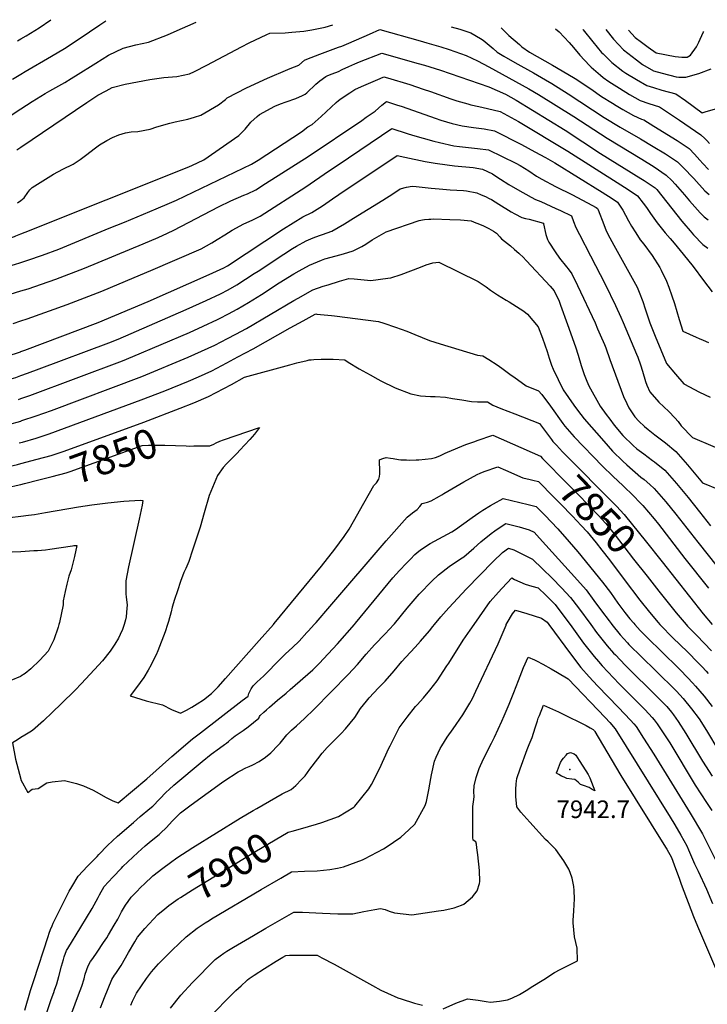
# Model space of a CAD drawing. Units: inches. Extents: x 2556462 to 2561880, y 1540296 to 1545652.
# Drawn here: x 2559999 to 2560673, y 1544627 to 1545593 of the extents above; entities that cross this region are included whole.
import ezdxf
from ezdxf.enums import TextEntityAlignment as Align

# ---------------------------------------------------------------- set-up
doc = ezdxf.new("R2010")
doc.units = ezdxf.units.IN
doc.header["$MEASUREMENT"] = 0
doc.layers.add('tile_2465_36_contour_10ft', color=57, linetype='Continuous')
doc.layers.add('tile_2465_36_spot_elev', color=142, linetype='Continuous')
doc.styles.add('Arial', font='arial.ttf')

msp = doc.modelspace()

# ---------------------------------------------------------------- linework, layer by layer
at = {"layer": 'tile_2465_36_contour_10ft'}
msp.add_line((2560000, 1545158.11, 7840), (2560016.11, 1545162.13, 7840), dxfattribs=at)
for points, elevation in [([(2560000, 1545574.56), (2560005.32, 1545577.68), (2560017.98, 1545585.46), (2560029.38, 1545593.38)], 7700), ([(2560000, 1545539.9), (2560004.23, 1545542.48), (2560030.14, 1545557.56), (2560042.94, 1545565.21), (2560057.37, 1545574.67), (2560077.4, 1545588.48), (2560083.28, 1545592.42)], 7710), ([(2560000, 1545505.8), (2560011.19, 1545512.98), (2560024.08, 1545521), (2560028.54, 1545523.57), (2560037.43, 1545528.49), (2560043.17, 1545531.68), (2560049.51, 1545535.63), (2560056.42, 1545539.97), (2560071.01, 1545549.22), (2560073.67, 1545550.86), (2560086.08, 1545558.49), (2560100.5, 1545565.42), (2560112.98, 1545568.87), (2560125.12, 1545571.44), (2560143.84, 1545578.59), (2560150.38, 1545581.32), (2560172.03, 1545590.83)], 7720), ([(2560000, 1545468.23), (2560064.71, 1545512.25), (2560075.66, 1545519.35), (2560083.61, 1545523.66), (2560089.74, 1545526.91), (2560102.24, 1545529.98), (2560126.42, 1545534.58), (2560140.42, 1545536.82), (2560152.98, 1545537.8), (2560165.52, 1545540.2), (2560170.25, 1545542.58), (2560182.4, 1545548.78), (2560216.28, 1545566.75), (2560224.01, 1545570.65), (2560241.34, 1545578.93), (2560244.13, 1545580.22), (2560259.35, 1545580.65), (2560265.62, 1545581.05), (2560277.6, 1545582.1), (2560285.24, 1545583.33), (2560298.46, 1545585.96), (2560306.08, 1545588.43)], 7730), ([(2560421.99, 1545586.36), (2560430.65, 1545583.93), (2560441.26, 1545580.56), (2560450.65, 1545574.97), (2560453.33, 1545573.17), (2560463.3, 1545565.22), (2560467.2, 1545561.58), (2560473.77, 1545557.46), (2560484.33, 1545551.42), (2560502.63, 1545541.27), (2560514.57, 1545534.44), (2560520.82, 1545530.73), (2560536.61, 1545520.78), (2560572.16, 1545497.57), (2560587.87, 1545487.91), (2560607.63, 1545476.59), (2560620.19, 1545468.96), (2560632.12, 1545461.69), (2560643.96, 1545453.77), (2560649.37, 1545448.28), (2560659.8, 1545437.48), (2560670.82, 1545425.61), (2560674.98, 1545422)], 7730), ([(2560471.09, 1545585.48), (2560478.66, 1545577.81), (2560488.88, 1545568.92), (2560491.23, 1545566.88), (2560498.84, 1545561.55), (2560521.52, 1545548.93), (2560536.46, 1545540.09), (2560543.5, 1545535.67), (2560558.84, 1545525.51), (2560569.57, 1545518.14), (2560580.04, 1545511.47), (2560583.89, 1545509.16), (2560590.31, 1545505.33), (2560600.67, 1545499.41), (2560608.59, 1545495.95), (2560610.76, 1545495.21), (2560620.82, 1545489.01), (2560643.51, 1545474.82), (2560655.33, 1545466.89), (2560660.68, 1545461.32), (2560665.95, 1545455.65), (2560668.86, 1545452.22), (2560674.45, 1545446.47)], 7720), ([(2560000, 1545416.07), (2560001.7, 1545417.31), (2560003.22, 1545418.69), (2560006.8, 1545423.79), (2560008.99, 1545426.42), (2560011.04, 1545428.78), (2560032, 1545441.9), (2560041.25, 1545446.84), (2560051.48, 1545451.62), (2560058.13, 1545456.32), (2560063.46, 1545460.12), (2560073.31, 1545467.62), (2560077.08, 1545470.54), (2560084.41, 1545474.78), (2560089.97, 1545477.77), (2560096.05, 1545480.52), (2560102.53, 1545482.25), (2560108.29, 1545483.3), (2560114.66, 1545483.76), (2560126.92, 1545485.86), (2560133.52, 1545488.14), (2560146.09, 1545491.91), (2560151.44, 1545493.02), (2560163.82, 1545495.68), (2560170.38, 1545497.81), (2560176.55, 1545499.82), (2560194.02, 1545509.9), (2560200.67, 1545515.11), (2560202.49, 1545516.71), (2560221.34, 1545526.48), (2560241.89, 1545535.93), (2560261.91, 1545544.54), (2560264.21, 1545545.5), (2560272.52, 1545548.69), (2560278.14, 1545553.66), (2560280.38, 1545554.55), (2560293.3, 1545559.61), (2560301.15, 1545562.66), (2560311.54, 1545566.33), (2560314.75, 1545567.56), (2560321.71, 1545570.47), (2560342.05, 1545579.33), (2560352.23, 1545583.72), (2560391.63, 1545572.59), (2560398.16, 1545570.75), (2560411.77, 1545566.72), (2560420.06, 1545564.11), (2560436.84, 1545558.33), (2560447.86, 1545552.97), (2560459.05, 1545547.04), (2560498.08, 1545525.61), (2560507.64, 1545519.95), (2560542.16, 1545498.41), (2560574.81, 1545477.07), (2560608.85, 1545456.43), (2560621, 1545448.88), (2560632.81, 1545440.93), (2560638.34, 1545435.57), (2560641.77, 1545432.07), (2560650.84, 1545421.44), (2560655.78, 1545415.55), (2560666.16, 1545403.98), (2560670.24, 1545400.04), (2560674.01, 1545396.86)], 7740), ([(2560524.35, 1545584.53), (2560527.8, 1545581.38), (2560537.71, 1545570.92), (2560541.95, 1545566.13), (2560548.21, 1545558.55), (2560557.53, 1545548.32), (2560559.19, 1545546.73), (2560568.33, 1545538.87), (2560571.08, 1545536.78), (2560576.7, 1545532.88), (2560587.14, 1545526.11), (2560596.98, 1545520.05), (2560607.35, 1545514.14), (2560615.81, 1545511.11), (2560626.3, 1545507.74), (2560636.1, 1545501.34), (2560645.76, 1545494.82), (2560666.97, 1545480.29), (2560670.69, 1545476.82), (2560672.57, 1545475.02), (2560675.17, 1545472.06)], 7710), ([(2560550.99, 1545584.05), (2560551.47, 1545583.51), (2560561.03, 1545571.62), (2560569.45, 1545561.35), (2560570.96, 1545559.75), (2560579.69, 1545551.28), (2560590.31, 1545543.04), (2560593.41, 1545540.95), (2560603.58, 1545534.61), (2560613.96, 1545528.72), (2560620.48, 1545526.71), (2560628.65, 1545524.3), (2560642.26, 1545520.6), (2560651.76, 1545513.96), (2560668.27, 1545502), (2560671.16, 1545502.86), (2560681.24, 1545506.06)], 7700), ([(2560573.64, 1545583.65), (2560581.22, 1545574.22), (2560591.02, 1545563.67), (2560603.61, 1545553.93), (2560609.65, 1545549.33), (2560620.52, 1545543.2), (2560628.92, 1545540.81), (2560642.72, 1545537.24), (2560645.28, 1545536.98), (2560652.16, 1545537.04), (2560664.84, 1545540.58), (2560676.84, 1545545.02)], 7690), ([(2560595.85, 1545583.25), (2560602.31, 1545576.02), (2560608.69, 1545571.24), (2560615.1, 1545566.5), (2560622.98, 1545560.9), (2560641.63, 1545557.3), (2560648.13, 1545556.48), (2560653.28, 1545556.68), (2560656.71, 1545558.44), (2560662.41, 1545566.67), (2560664.96, 1545571.21), (2560669.24, 1545580.91), (2560669.63, 1545581.93)], 7680), ([(2559996.64, 1545572.59), (2560000, 1545574.56)], 7700), ([(2560000, 1545383.13), (2560004.21, 1545384.8), (2560163.09, 1545448.24), (2560167.73, 1545450.41), (2560179.4, 1545456.01), (2560213.93, 1545479.76), (2560219.87, 1545486.03), (2560225.47, 1545492.83), (2560231.77, 1545498.56), (2560234.17, 1545500.45), (2560249.17, 1545508.42), (2560254.53, 1545510.76), (2560260.27, 1545512.93), (2560269.68, 1545516.21), (2560276.3, 1545518.99), (2560278.93, 1545520.17), (2560280.59, 1545521.74), (2560289.46, 1545530.05), (2560293.17, 1545533.25), (2560299.16, 1545537.72), (2560301.09, 1545538.49), (2560305.28, 1545540.12), (2560311.48, 1545542.54), (2560315.23, 1545544.46), (2560321.65, 1545547.48), (2560327.64, 1545550.2), (2560332.16, 1545551.97), (2560354.12, 1545560.44), (2560389.76, 1545550.44), (2560395.97, 1545548.66), (2560411.57, 1545543.87), (2560459.01, 1545527.54), (2560475.26, 1545520.2), (2560485.75, 1545514.3), (2560533.88, 1545484.96), (2560568.47, 1545462.21), (2560608.14, 1545437.61), (2560611.12, 1545435.66), (2560621.96, 1545428.42), (2560623.74, 1545426.66), (2560648.26, 1545395.62), (2560650.11, 1545393.27), (2560656.37, 1545386.1), (2560659.71, 1545382.39), (2560668.82, 1545372.94), (2560673.57, 1545369.14)], 7750), ([(2559992.04, 1545535.04), (2560000, 1545539.9)], 7710), ([(2560000, 1545355.26), (2560006.92, 1545357.39), (2560021.2, 1545362.32), (2560037.37, 1545368.35), (2560086.79, 1545388.72), (2560101.56, 1545394.85), (2560132.89, 1545407.91), (2560145.75, 1545413.28), (2560152.59, 1545416.48), (2560218.03, 1545447.65), (2560226.33, 1545451.73), (2560232.78, 1545455.64), (2560275.41, 1545483.27), (2560281.42, 1545488.29), (2560285.59, 1545490.57), (2560294.44, 1545498.36), (2560309.28, 1545512.04), (2560311.66, 1545514.11), (2560314.28, 1545515.92), (2560322.52, 1545521.53), (2560327.61, 1545524.95), (2560334.17, 1545527.78), (2560352.26, 1545535.56), (2560356.05, 1545537.17), (2560359.45, 1545536.2), (2560381.55, 1545529.76), (2560394.53, 1545525.28), (2560401.61, 1545522.81), (2560421.53, 1545515.79), (2560427.7, 1545513.81), (2560438.44, 1545510.79), (2560441.42, 1545510), (2560449.27, 1545508.2), (2560457.78, 1545506.33), (2560470.21, 1545503.29), (2560487.88, 1545493.45), (2560536.45, 1545464.36), (2560588.38, 1545431.28), (2560595.41, 1545426.71), (2560604.59, 1545420.62), (2560610.26, 1545413.51), (2560613.54, 1545408.98), (2560617.62, 1545403.2), (2560619.11, 1545400.95), (2560623.94, 1545394.12), (2560627.81, 1545389.14), (2560631.96, 1545384.19), (2560636.71, 1545378.64), (2560640.71, 1545374.08), (2560649.63, 1545363.29), (2560659.34, 1545351.37), (2560669.45, 1545337.6), (2560678.07, 1545326.38)], 7760), ([(2560000, 1545327.24), (2560007.19, 1545329.48), (2560020.19, 1545333.76), (2560034.37, 1545338.85), (2560062.47, 1545349.51), (2560119.98, 1545373.39), (2560134.71, 1545379.8), (2560143.97, 1545383.84), (2560150.14, 1545386.87), (2560193.8, 1545409.72), (2560205.89, 1545415.59), (2560218.64, 1545421.12), (2560222.44, 1545422.67), (2560230.52, 1545426.56), (2560240.03, 1545432.57), (2560281.85, 1545459.27), (2560334.34, 1545494.63), (2560338.73, 1545497.62), (2560347.45, 1545503.72), (2560350.84, 1545506.54), (2560354.03, 1545509.56), (2560358.64, 1545513.25), (2560368.26, 1545509.97), (2560373.85, 1545508.06), (2560406.4, 1545496.63), (2560411.87, 1545494.87), (2560423.13, 1545491.59), (2560432.85, 1545489.22), (2560444.04, 1545487.49), (2560454.27, 1545486.16), (2560464.39, 1545484.47), (2560490.89, 1545470.84), (2560504.1, 1545463.88), (2560514.49, 1545458.07), (2560523.54, 1545452.85), (2560570.01, 1545424.19), (2560579.73, 1545417.86), (2560585.07, 1545414.36), (2560587.7, 1545410.42), (2560590.21, 1545406.45), (2560593.08, 1545401.44), (2560595.76, 1545396.13), (2560598.74, 1545390.93), (2560602.95, 1545384.43), (2560607.48, 1545377.51), (2560610.8, 1545373.06), (2560618.97, 1545361.96), (2560626.59, 1545350.38), (2560628.04, 1545347.67), (2560633.04, 1545336.9), (2560635.48, 1545330.96), (2560638.39, 1545322.47), (2560640.86, 1545314.91), (2560645.43, 1545299.12), (2560649.29, 1545287.85), (2560662.1, 1545281.78), (2560665.06, 1545280.63), (2560669.01, 1545279.05), (2560674.37, 1545276.51)], 7770), ([(2559987.49, 1545497.76), (2560000, 1545505.8)], 7720), ([(2560000, 1545297.92), (2560006.33, 1545300.04), (2560045.52, 1545314.06), (2560079.37, 1545327.07), (2560111.1, 1545340.28), (2560127.63, 1545347.32), (2560177.01, 1545368.57), (2560187.18, 1545374.39), (2560192.45, 1545377.73), (2560199.96, 1545382.33), (2560207.27, 1545386.77), (2560218.74, 1545392.97), (2560226.78, 1545396.58), (2560231.58, 1545399.04), (2560234.82, 1545400.74), (2560279.45, 1545429.54), (2560301.8, 1545444.83), (2560311.06, 1545451.09), (2560363.87, 1545486.74), (2560379.02, 1545481.86), (2560384.1, 1545480.2), (2560394.52, 1545477.09), (2560405.06, 1545474.05), (2560410.6, 1545472.75), (2560424.76, 1545469.69), (2560430.34, 1545468.93), (2560447.75, 1545467.12), (2560458.58, 1545465.65), (2560485.27, 1545452.63), (2560489.71, 1545450.41), (2560498.23, 1545445.07), (2560505.76, 1545440.01), (2560510.97, 1545436.9), (2560524.19, 1545429.85), (2560540.91, 1545421.5), (2560559.87, 1545411.48), (2560564.08, 1545409.05), (2560565.55, 1545408.1), (2560566.3, 1545406.84), (2560571.66, 1545392.29), (2560574.07, 1545386.37), (2560577.57, 1545379.31), (2560581.62, 1545372.08), (2560604.25, 1545331.06), (2560606.26, 1545326.09), (2560609.96, 1545316.94), (2560612.25, 1545309.85), (2560616.84, 1545295.97), (2560622.13, 1545282.97), (2560633.2, 1545256.19), (2560641.96, 1545245.63), (2560650.14, 1545236.21), (2560665.61, 1545228.03), (2560676, 1545223.09)], 7780), ([(2559996.1, 1545465.58), (2560000, 1545468.23)], 7730), ([(2560000, 1545267.7), (2560004.03, 1545269.22), (2560075.99, 1545296.41), (2560125.07, 1545316.88), (2560184.61, 1545343.37), (2560198.95, 1545349.77), (2560202.82, 1545351.89), (2560257.59, 1545388.18), (2560267.07, 1545394.14), (2560276.58, 1545399.93), (2560285.25, 1545404.19), (2560295.69, 1545410.7), (2560305.79, 1545417.52), (2560311.9, 1545421.79), (2560369.1, 1545460.23), (2560376.49, 1545458.46), (2560396.45, 1545454.24), (2560406.17, 1545452.71), (2560417.97, 1545450.87), (2560425.21, 1545449.99), (2560443.62, 1545448.25), (2560452.77, 1545446.83), (2560462.58, 1545442.03), (2560465.92, 1545439.8), (2560470.53, 1545436.8), (2560478.41, 1545431.7), (2560487.04, 1545426.74), (2560500.34, 1545419.32), (2560504.7, 1545417.01), (2560507.2, 1545416.11), (2560509.99, 1545415.05), (2560524.68, 1545408.24), (2560529.1, 1545406.18), (2560539.99, 1545400.88), (2560542.06, 1545395.24), (2560544.38, 1545389.59), (2560547.76, 1545382.49), (2560558.52, 1545361.71), (2560573.09, 1545333.76), (2560583.2, 1545312.94), (2560588.37, 1545301.44), (2560590.63, 1545296.26), (2560603.72, 1545265.18), (2560604.95, 1545262.24), (2560607.59, 1545254.67), (2560609.65, 1545248.62), (2560612.56, 1545238.39), (2560613.81, 1545234.82), (2560616.67, 1545228.24), (2560625.65, 1545218.05), (2560635.32, 1545209.01), (2560641.28, 1545202.62), (2560644.44, 1545199.06), (2560647.63, 1545194.95), (2560658.71, 1545183.55), (2560698.58, 1545166.56)], 7790), ([(2560000, 1545244.13), (2560006.63, 1545246.55), (2560017.94, 1545250.71), (2560086.3, 1545276.33), (2560095.54, 1545280.07), (2560162.17, 1545309.21), (2560181.64, 1545317.9), (2560196, 1545324.44), (2560203.46, 1545328.45), (2560211.78, 1545333.15), (2560229.01, 1545344.28), (2560232.75, 1545346.74), (2560257.85, 1545363.46), (2560266.47, 1545368.81), (2560270.23, 1545371.11), (2560279.8, 1545376.45), (2560286.6, 1545379.22), (2560292.76, 1545381.71), (2560295.84, 1545382.58), (2560305.02, 1545385.99), (2560317.34, 1545393.24), (2560326.3, 1545398.63), (2560355.08, 1545416.25), (2560364.81, 1545422.61), (2560372, 1545427.51), (2560378.26, 1545429.05), (2560383.61, 1545430.19), (2560387.79, 1545429.59), (2560402.48, 1545428.05), (2560410.3, 1545427.3), (2560420.97, 1545426.61), (2560433.98, 1545425.9), (2560436.94, 1545425.47), (2560447.16, 1545423.36), (2560451.47, 1545421.65), (2560455.76, 1545419.84), (2560459.31, 1545418.11), (2560461.67, 1545416.84), (2560468.87, 1545412.41), (2560480.83, 1545405.03), (2560484.47, 1545402.9), (2560491.25, 1545399.4), (2560494.81, 1545398.39), (2560498.59, 1545397.66), (2560512.55, 1545393.61), (2560512.58, 1545393), (2560514.79, 1545382.58), (2560516.41, 1545377.57), (2560517.77, 1545375.27), (2560523.95, 1545365.6), (2560528.35, 1545359.51), (2560534.97, 1545350.95), (2560536.6, 1545349.02), (2560540.22, 1545344.17), (2560545.91, 1545332.46), (2560563.06, 1545295.82), (2560565.59, 1545290.09), (2560568.12, 1545284.22), (2560572.27, 1545274.55), (2560573.62, 1545271.38), (2560577.6, 1545259.96), (2560591.07, 1545223.69), (2560594.11, 1545216.69), (2560596.35, 1545212.63), (2560602.23, 1545203.82), (2560606.11, 1545199.39), (2560611.64, 1545194.3), (2560615.13, 1545191.37), (2560621.84, 1545186.12), (2560632.26, 1545178.29), (2560642.32, 1545169.85), (2560653.87, 1545156.67), (2560668.29, 1545139.1), (2560684.59, 1545132.31)], 7800), ([(2559996.8, 1545413.73), (2560000, 1545416.07)], 7740), ([(2560000, 1545221.66), (2560009.04, 1545224.75), (2560099.75, 1545258.78), (2560109.93, 1545262.88), (2560165.54, 1545286.58), (2560178.85, 1545292.55), (2560193.05, 1545299.21), (2560194.99, 1545300.18), (2560203.68, 1545304.7), (2560212.27, 1545309.42), (2560223.39, 1545315.96), (2560236.04, 1545323.86), (2560253.47, 1545335.17), (2560267.65, 1545344.03), (2560272.87, 1545346.97), (2560283.07, 1545352.66), (2560294.73, 1545357.52), (2560298.07, 1545358.65), (2560309.17, 1545361.8), (2560316.47, 1545363.57), (2560326.06, 1545366.61), (2560334.51, 1545370.87), (2560338.32, 1545373.16), (2560344.71, 1545377.24), (2560358.32, 1545385.18), (2560390.59, 1545396.31), (2560393.77, 1545397.07), (2560395.75, 1545397.39), (2560400.21, 1545397.71), (2560401.97, 1545397.83), (2560404.62, 1545397.89), (2560420.76, 1545397.42), (2560431.3, 1545396.91), (2560441.74, 1545395.91), (2560446.05, 1545394.19), (2560448.07, 1545393.38), (2560453.55, 1545391.05), (2560458.84, 1545388.42), (2560463.58, 1545385.84), (2560466.3, 1545383.8), (2560469.85, 1545380.49), (2560471.51, 1545378.37), (2560480.06, 1545371.52), (2560484.2, 1545368.05), (2560488.41, 1545364.3), (2560489.5, 1545363.27), (2560492.19, 1545360.66), (2560495.8, 1545356.91), (2560519.06, 1545331.88), (2560523.03, 1545327.37), (2560527.79, 1545317.17), (2560529.26, 1545313.27), (2560536.2, 1545294.22), (2560543.86, 1545272.49), (2560546.64, 1545264.21), (2560549.47, 1545254.13), (2560550.43, 1545251.14), (2560552.53, 1545245.25), (2560554.98, 1545238.67), (2560557.04, 1545234.21), (2560568.25, 1545214.07), (2560574.05, 1545206.1), (2560577.62, 1545201.29), (2560581.99, 1545195.48), (2560590.22, 1545185.29), (2560600.4, 1545175.61), (2560603.94, 1545172.47), (2560610.86, 1545167.36), (2560619.47, 1545161.02), (2560621.4, 1545159.73), (2560631.54, 1545151.44), (2560643.08, 1545138.22), (2560654.29, 1545124.47), (2560665.45, 1545110.62), (2560676.31, 1545096.65)], 7810), ([(2559803.53, 1545375.25), (2559808.01, 1545377.67), (2559811.53, 1545379.65), (2559814.2, 1545381.15), (2559817.47, 1545383.2), (2559839.83, 1545380.73), (2559847.79, 1545379.39), (2559864.38, 1545376.27), (2559880.82, 1545372.73), (2559898.74, 1545368.42), (2559914.52, 1545364.97), (2559918.24, 1545365.08), (2559924.38, 1545366.32), (2559991.75, 1545380.15), (2559993.81, 1545380.76), (2559995.13, 1545381.2), (2560000, 1545383.13)], 7750), ([(2559808.96, 1545357.63), (2559818.99, 1545362.37), (2559819.48, 1545362.59), (2559823.4, 1545361.76), (2559827.69, 1545360.76), (2559836.13, 1545358.58), (2559839.23, 1545357.6), (2559852.83, 1545353.89), (2559863.53, 1545351.56), (2559878.43, 1545348.04), (2559892.78, 1545343.91), (2559903.76, 1545339.77), (2559915.59, 1545336.37), (2559925.49, 1545336.88), (2559935.35, 1545338.55), (2559945.19, 1545340.56), (2559967.05, 1545346.1), (2559980.49, 1545349.6), (2559993.79, 1545353.35), (2560000, 1545355.26)], 7760), ([(2560000, 1545199.63), (2560000.28, 1545199.71), (2560001.18, 1545200.01), (2560015.18, 1545204.69), (2560030.07, 1545210.11), (2560118.72, 1545243.33), (2560164.17, 1545262.2), (2560177.26, 1545268.04), (2560190.12, 1545274.08), (2560202.74, 1545280.53), (2560210.74, 1545284.72), (2560221.31, 1545290.52), (2560267.84, 1545317.78), (2560272.03, 1545320.19), (2560286.41, 1545328.27), (2560296.61, 1545331.8), (2560301.29, 1545333.38), (2560312.59, 1545336.91), (2560321.59, 1545339.49), (2560326.83, 1545339), (2560343.36, 1545337.59), (2560359.88, 1545339.67), (2560362.86, 1545340.06), (2560372.93, 1545343.32), (2560391.91, 1545350.56), (2560397.49, 1545352.73), (2560404.1, 1545354.93), (2560409.81, 1545355.37), (2560448.53, 1545336.58), (2560456.34, 1545331.15), (2560460.64, 1545328.12), (2560467.55, 1545323.37), (2560475.95, 1545318.1), (2560478.86, 1545316.56), (2560493.28, 1545307.43), (2560497.01, 1545304.46), (2560507.23, 1545292), (2560511.54, 1545280.84), (2560516.1, 1545267.74), (2560518.14, 1545261.2), (2560520.38, 1545254.36), (2560522, 1545250.38), (2560531.91, 1545230.12), (2560542.37, 1545215.05), (2560545.74, 1545210.35), (2560552.5, 1545201.89), (2560571.58, 1545179.77), (2560580.12, 1545170.04), (2560590.26, 1545160.31), (2560594.26, 1545156.66), (2560607.92, 1545144.57), (2560611.17, 1545142.24), (2560616.75, 1545137.4), (2560621.07, 1545133.54), (2560632.57, 1545120.27), (2560642.24, 1545108.4), (2560663.75, 1545080.75), (2560682.9, 1545056.89)], 7820), ([(2559980.2, 1545321.08), (2560000, 1545327.24)], 7770), ([(2559992.5, 1545295.42), (2560000, 1545297.92)], 7780), ([(2560000, 1545178.5), (2560001.64, 1545178.94), (2560015.01, 1545182.75), (2560027.9, 1545187.16), (2560118.19, 1545220.31), (2560141.31, 1545229.2), (2560164.4, 1545238.79), (2560174.35, 1545243.11), (2560187.18, 1545248.86), (2560202.09, 1545256.74), (2560212.99, 1545262.53), (2560227.88, 1545270.6), (2560264.16, 1545291), (2560276.9, 1545298.06), (2560288.63, 1545304.42), (2560289.47, 1545304.64), (2560290.26, 1545304.59), (2560304.68, 1545303.07), (2560307.66, 1545302.74), (2560350.87, 1545297.41), (2560356.07, 1545295.71), (2560367.56, 1545291.73), (2560378.7, 1545287.66), (2560386.26, 1545284.59), (2560400.7, 1545278.74), (2560411.26, 1545275.47), (2560447.89, 1545264.2), (2560453.09, 1545263.75), (2560459.09, 1545260), (2560466.96, 1545254.85), (2560471.59, 1545251.58), (2560480.96, 1545244.78), (2560483.55, 1545242.85), (2560495.42, 1545234.06), (2560507.64, 1545229.38), (2560510.85, 1545225.54), (2560519.54, 1545214.09), (2560531.48, 1545197.29), (2560533.48, 1545194.55), (2560538.09, 1545189.26), (2560542.7, 1545184.2), (2560570.44, 1545155.44), (2560580.48, 1545145.55), (2560590.67, 1545135.89), (2560600.82, 1545126.15), (2560606.97, 1545119.82), (2560609.87, 1545116.71), (2560620.97, 1545103.62), (2560625.14, 1545098.44), (2560651.21, 1545064.87), (2560674.49, 1545035.76)], 7830), ([(2559986.8, 1545263.38), (2559999.73, 1545267.6), (2560000, 1545267.7)], 7790), ([(2560156.29, 1545212.27), (2560169.8, 1545217.43), (2560184.23, 1545223.53), (2560191.69, 1545227.55), (2560206.62, 1545235.62), (2560219.31, 1545242.5), (2560263.66, 1545254.8), (2560270.63, 1545256.67), (2560280.69, 1545259.1), (2560282.69, 1545259.55), (2560284.75, 1545259.8), (2560287.31, 1545260.04), (2560294.61, 1545260.36), (2560297.41, 1545260.43), (2560306.45, 1545260.23), (2560317.88, 1545259.72), (2560320.9, 1545257.49), (2560331.94, 1545250.92), (2560342.5, 1545244.89), (2560349.98, 1545240.77), (2560352.96, 1545239.18), (2560366.96, 1545232.3), (2560382.49, 1545226.36), (2560391.93, 1545224.49), (2560401.75, 1545223.72), (2560406.23, 1545223.61), (2560416.34, 1545222.92), (2560423.25, 1545221.77), (2560432.55, 1545220.33), (2560441.87, 1545218.94), (2560447.72, 1545218.47), (2560451.67, 1545218.35), (2560457.71, 1545218.59), (2560462.95, 1545215.08), (2560470.81, 1545211.92), (2560484.29, 1545206.56), (2560508.62, 1545197.18), (2560520.54, 1545181.36), (2560521.84, 1545179.56), (2560525.22, 1545175.95)], 7840), ([(2559845.89, 1545202.88), (2559853.76, 1545205.67), (2559862.07, 1545205.69), (2559868.46, 1545205.67), (2559873.74, 1545205.72), (2559884.3, 1545209.19), (2559900.77, 1545214.64), (2559917.22, 1545220.06), (2559924.28, 1545222.01), (2559931.8, 1545224.03), (2559976.62, 1545236.95), (2559995.32, 1545242.43), (2560000, 1545244.13)], 7800), ([(2559997.7, 1545220.87), (2560000, 1545221.66)], 7810), ([(2560016.11, 1545162.13), (2560016.22, 1545162.16), (2560029.74, 1545165.78), (2560042.63, 1545170.2), (2560120.65, 1545198.63), (2560156.29, 1545212.27)], 7840), ([(2559987.88, 1545196.25), (2559999.97, 1545199.62), (2560000, 1545199.63)], 7820), ([(2560169.78, 1545175.13), (2560185.31, 1545175.4), (2560189.28, 1545176.93), (2560191.64, 1545178.39), (2560195.2, 1545179.82), (2560198.65, 1545181.17), (2560234.22, 1545193.26), (2560229.08, 1545186.86), (2560224.6, 1545181.57), (2560214.72, 1545170.96), (2560212.06, 1545168.15), (2560201.57, 1545157.51), (2560198.47, 1545154.02), (2560193, 1545146.1), (2560184.81, 1545126.68), (2560179.83, 1545109.71), (2560175.85, 1545095.44), (2560168.53, 1545072.77), (2560164.67, 1545061.95), (2560161.79, 1545055), (2560159.84, 1545050.9), (2560156.6, 1545042.04), (2560153.52, 1545033.04), (2560150.88, 1545024.57), (2560148.59, 1545017.12), (2560147.35, 1545012.28), (2560144.83, 1545002.92), (2560143.92, 1545000)], 7850), ([(2560247.71, 1545000), (2560248.46, 1545000.86), (2560294.83, 1545057.16), (2560307.92, 1545073.83), (2560317.2, 1545086.46), (2560322.06, 1545093.41), (2560330.59, 1545108.63), (2560332.15, 1545111.49), (2560346.31, 1545136.35), (2560348.95, 1545139.14), (2560351.23, 1545142.63), (2560351.69, 1545145.18), (2560352.14, 1545147.74), (2560352.12, 1545153.72), (2560351.84, 1545157.25), (2560351.64, 1545161.5), (2560352.27, 1545161.8), (2560355.11, 1545162.85), (2560358.24, 1545163.69), (2560362.62, 1545163.29), (2560365.2, 1545162.85), (2560370.27, 1545162), (2560372.6, 1545161.71), (2560378.32, 1545161.42), (2560380.94, 1545161.29), (2560387.58, 1545161.4), (2560390.37, 1545161.53), (2560402.79, 1545162.95), (2560406.61, 1545163.83), (2560410.86, 1545165.61), (2560414.12, 1545167.06), (2560416.16, 1545168.07), (2560418.31, 1545169.11), (2560436.47, 1545176.5), (2560445.23, 1545179.61), (2560447.57, 1545180.42), (2560462.78, 1545185.66), (2560509.61, 1545164.99), (2560511.64, 1545162.92)], 7850), ([(2559998.42, 1545178.08), (2560000, 1545178.5)], 7830), ([(2560017.75, 1545141.88), (2560030.94, 1545145.2), (2560044.63, 1545148.64), (2560048.48, 1545149.95), (2560107.38, 1545171.34), (2560118.92, 1545175.69), (2560125.37, 1545175.81), (2560141.23, 1545175.9), (2560162.02, 1545175.24), (2560165.36, 1545175.05), (2560169.78, 1545175.13)], 7850), ([(2560525.22, 1545175.95), (2560531.27, 1545169.48), (2560584.03, 1545116.06), (2560591.75, 1545107.81), (2560599.9, 1545097.84), (2560612.25, 1545082.51), (2560628.81, 1545061.57)], 7840), ([(2560511.64, 1545162.92), (2560536.12, 1545138.09), (2560544.72, 1545129.35), (2560558.65, 1545115.11), (2560566.16, 1545107.28), (2560573.8, 1545098.99), (2560578.94, 1545092.68), (2560581.9, 1545088.99), (2560600.92, 1545064.25), (2560614.11, 1545047.47)], 7850), ([(2559973.9, 1545151.67), (2559996.91, 1545157.13), (2560000, 1545158.11)], 7840), ([(2560287.7, 1545000), (2560289.53, 1545002.05), (2560303.03, 1545017.64), (2560358.22, 1545082.21), (2560378.93, 1545105.22), (2560384.2, 1545109.43), (2560388.8, 1545112.68), (2560391.39, 1545115.89), (2560393.58, 1545118.82), (2560398.85, 1545120.14), (2560402.53, 1545121.37), (2560410.52, 1545125.84), (2560412.94, 1545127.24), (2560414.8, 1545128.38), (2560434.54, 1545140.09), (2560447.46, 1545147.13), (2560450.41, 1545148.41), (2560454.29, 1545150.08), (2560467.92, 1545154.67), (2560475.2, 1545151.47), (2560492.19, 1545144.05), (2560499.57, 1545142.24), (2560502.03, 1545141.62)], 7860), ([(2560000, 1545137.42), (2560003.57, 1545138.31), (2560017.75, 1545141.88)], 7850), ([(2560502.03, 1545141.62), (2560507.61, 1545140.23), (2560522.66, 1545125.02), (2560529.27, 1545118.34), (2560541.08, 1545106.24), (2560549.5, 1545097.28), (2560555.32, 1545090.84), (2560558.19, 1545087.43), (2560564.13, 1545080.26), (2560569.82, 1545072.93), (2560577.12, 1545063.37)], 7860), ([(2559983.66, 1545133.56), (2559990.01, 1545135.03), (2559995.41, 1545136.28), (2560000, 1545137.42)], 7850), ([(2560000, 1545106.28), (2560007.7, 1545107.19), (2560013.55, 1545108.01), (2560024.24, 1545109.79), (2560056.48, 1545115.41), (2560069.59, 1545117.41), (2560085.31, 1545119.48), (2560101.15, 1545121.03), (2560117.09, 1545122.05), (2560119.67, 1545121.58), (2560119.02, 1545117.2), (2560116.13, 1545103.4), (2560105.63, 1545056.42), (2560104.3, 1545049.69), (2560103.13, 1545042.93), (2560103.06, 1545039.9), (2560103.13, 1545029.81), (2560103.42, 1545027.17), (2560104.21, 1545018.84), (2560104.13, 1545016.18), (2560103.45, 1545007.49), (2560102.77, 1545004.48), (2560101.26, 1545000)], 7860), ([(2560327.08, 1545000), (2560328.3, 1545001.39), (2560364.94, 1545045.65), (2560371.38, 1545052.97), (2560378.33, 1545060.33), (2560382.01, 1545064.21), (2560386.28, 1545068.54), (2560390.22, 1545071.88), (2560392.87, 1545073.91), (2560401.47, 1545079.44), (2560414.26, 1545086.2), (2560422.59, 1545090.9), (2560426.34, 1545093.33), (2560432.03, 1545097.3), (2560442.63, 1545104.98), (2560449.17, 1545109.49), (2560453.1, 1545112.02), (2560460.5, 1545116.7), (2560463.4, 1545118.33), (2560473.06, 1545123.69), (2560497.46, 1545117.78), (2560505.5, 1545115.75), (2560513.83, 1545107.33), (2560526.72, 1545093.69), (2560537.73, 1545081.26), (2560546.21, 1545071.45), (2560570.4, 1545041.54), (2560578.08, 1545031.3), (2560585.57, 1545020.97), (2560592.45, 1545011.69), (2560597.35, 1545005.58), (2560600.96, 1545001.26), (2560602.04, 1545000)], 7870), ([(2559944.96, 1545100.55), (2559945.52, 1545100.81), (2559950.91, 1545101.17), (2559967.25, 1545102.37), (2560000, 1545106.28)], 7860), ([(2560365.79, 1545000), (2560366.4, 1545000.65), (2560378.92, 1545016.11), (2560390.78, 1545029.9), (2560393.43, 1545032.84), (2560400.5, 1545039.96), (2560403.05, 1545042.42), (2560409.61, 1545048.75), (2560419.99, 1545056.76), (2560431.16, 1545064.36), (2560434.41, 1545066.51), (2560444.27, 1545074.93), (2560450.97, 1545081.09), (2560461.27, 1545089.14), (2560464.92, 1545091.81), (2560472.1, 1545096.91), (2560475.61, 1545099.23), (2560488.54, 1545095.66), (2560498.37, 1545092.86), (2560503.48, 1545090.5), (2560508.64, 1545084.81), (2560545.77, 1545043.51), (2560554.33, 1545033.92), (2560562.04, 1545023.69), (2560569.55, 1545013.37), (2560576.79, 1545003.67), (2560578.91, 1545000.96), (2560579.68, 1545000)], 7880), ([(2559902.46, 1545000), (2559900.36, 1545006.68), (2559921.9, 1545037.42), (2559928.41, 1545046.21), (2559931.98, 1545051.91), (2559933.01, 1545053.87), (2559936.57, 1545060.21), (2559941.9, 1545068.36), (2559944.54, 1545070.81), (2559948.06, 1545072.94), (2559951.19, 1545074.17), (2559959.13, 1545075.7), (2559966.99, 1545075.6), (2559971.28, 1545074.97), (2559973.99, 1545074.4), (2559981.1, 1545072.72), (2559992.26, 1545071.35), (2560000, 1545071.77)], 7870), ([(2560000, 1545071.77), (2560012.68, 1545072.46), (2560016.5, 1545072.71), (2560024.19, 1545073.3), (2560028.35, 1545073.89), (2560050.8, 1545077.23), (2560051.97, 1545077.38), (2560053.27, 1545077.48), (2560055.11, 1545077.47), (2560052.76, 1545066.75), (2560049.27, 1545053.68), (2560047.28, 1545047.28), (2560045.18, 1545039.64), (2560043.43, 1545032.23), (2560041.45, 1545023.35), (2560041.73, 1545019.27), (2560037.88, 1545002.04), (2560037.3, 1545000)], 7870), ([(2560405.73, 1545000), (2560412.01, 1545007.48), (2560419.84, 1545016.22), (2560437.1, 1545034.87), (2560463.2, 1545061.8), (2560472.2, 1545070.64), (2560478.07, 1545075.02), (2560483.48, 1545073.41), (2560488.08, 1545071.03), (2560501.63, 1545063.95), (2560511.59, 1545054.6), (2560520.94, 1545045.38), (2560530.11, 1545036.08), (2560538.96, 1545026.63), (2560546.73, 1545016.43), (2560558.87, 1545000)], 7890), ([(2560577.12, 1545063.37), (2560591.78, 1545044.15), (2560607.07, 1545023.75), (2560616.37, 1545012.07), (2560624.88, 1545002.02), (2560626.61, 1545000)], 7860), ([(2560628.81, 1545061.57), (2560669.16, 1545010.54), (2560677.95, 1545000)], 7840), ([(2560444.58, 1545000), (2560460.2, 1545022.45), (2560468.49, 1545031.72), (2560471.8, 1545035.41), (2560476.91, 1545040.91), (2560481.44, 1545045.69), (2560484.17, 1545044.28), (2560489.42, 1545041.78), (2560494.72, 1545039.46), (2560501.22, 1545037.54), (2560507.32, 1545036.01), (2560514.72, 1545028.78), (2560523.88, 1545019.47), (2560530.56, 1545010.9), (2560538.55, 1545000)], 7900), ([(2560614.11, 1545047.47), (2560625.76, 1545032.66), (2560642.75, 1545011.3), (2560652.38, 1545000)], 7850), ([(2560476.1, 1545000), (2560476.93, 1545001.53), (2560482.07, 1545010.61), (2560485.22, 1545013.99), (2560496.27, 1545010.65), (2560510.6, 1545006.05), (2560516.13, 1545002.34), (2560517.86, 1545000)], 7910), ([(2560000, 1544949.35), (2559999.59, 1544949.11), (2559990.36, 1544944.94), (2559980.7, 1544945.51), (2559974.95, 1544947.33), (2559971.56, 1544948.5), (2559967.23, 1544950.88), (2559957.89, 1544956.09), (2559953.61, 1544958.35), (2559951.69, 1544959.11), (2559948.95, 1544960.13), (2559944.75, 1544961.97), (2559939.67, 1544964.24), (2559925.82, 1544971.03), (2559922.32, 1544972.76), (2559919.12, 1544974.55), (2559915.61, 1544976.7), (2559909.65, 1544981.5), (2559907.41, 1544985.16), (2559906.15, 1544988.67), (2559904.69, 1544992.91), (2559902.46, 1545000)], 7870), ([(2560037.3, 1545000), (2560036.52, 1544997.28), (2560032.45, 1544984.89), (2560026.88, 1544973.96), (2560018.54, 1544964.94), (2560009.72, 1544956.39), (2560004.2, 1544951.8), (2560000, 1544949.35)], 7870), ([(2560101.26, 1545000), (2560099.59, 1544995.07), (2560097.4, 1544990.15), (2560095.68, 1544986.65), (2560092.13, 1544980.57), (2560089.04, 1544975.73), (2560087.7, 1544973.87), (2560080.04, 1544964.24), (2560076.37, 1544960.18), (2560059.61, 1544942.19), (2560053.23, 1544935.65), (2560039.58, 1544922.09), (2560031.22, 1544913.99), (2560022.32, 1544905.45), (2560011.49, 1544895.99), (2560009.04, 1544894.46), (2560004.06, 1544891.57), (2560000, 1544889.04)], 7860), ([(2560000, 1544848.12), (2560000.12, 1544847.67), (2560006.82, 1544835.04), (2560011.29, 1544838.29), (2560017.14, 1544839.25), (2560025.57, 1544844.78), (2560030.69, 1544845.48), (2560042.83, 1544846.92), (2560054.73, 1544843.99), (2560061.53, 1544841.79), (2560070.96, 1544837.52), (2560073.85, 1544835.86), (2560083.81, 1544830.12), (2560090.35, 1544827.13), (2560095.47, 1544824.97), (2560123.6, 1544848.69), (2560148.1, 1544870.45), (2560168.48, 1544887.83), (2560176.14, 1544893.79), (2560217.2, 1544925.29), (2560222.88, 1544929.84), (2560223.78, 1544932.37), (2560224.48, 1544934.37), (2560225.76, 1544936.88), (2560227.93, 1544939.9), (2560231.5, 1544943.38), (2560235, 1544946.73), (2560238.06, 1544949.42), (2560242.36, 1544953.53), (2560250.87, 1544962.38), (2560259.6, 1544971.18), (2560266.36, 1544977.31), (2560273, 1544983.68), (2560280.64, 1544992.11), (2560282.03, 1544993.65), (2560287.7, 1545000)], 7860), ([(2560003.95, 1544621.72), (2560009.66, 1544640.93), (2560012.67, 1544650.72), (2560026.87, 1544693.95), (2560027.92, 1544697.03), (2560029.27, 1544700.89), (2560030.68, 1544704.49), (2560031.7, 1544706.81), (2560045.11, 1544733.93), (2560047.45, 1544738.41), (2560049.92, 1544742.7), (2560056.31, 1544753.09), (2560065.51, 1544762.79), (2560074.75, 1544772.47), (2560076.62, 1544774.39), (2560085.2, 1544783.19), (2560094.82, 1544792.22), (2560110.49, 1544805.83), (2560117.14, 1544811.55), (2560126.5, 1544819.33), (2560129.58, 1544821.91), (2560142.62, 1544835.35), (2560145.61, 1544838.26), (2560150.19, 1544842.27), (2560177.89, 1544865.58), (2560186.68, 1544872.89), (2560194.72, 1544878.54), (2560199.73, 1544882.17), (2560201.69, 1544883.69), (2560203.72, 1544885.31), (2560206.9, 1544887.99), (2560210.26, 1544890.72), (2560212.21, 1544892.14), (2560215.21, 1544893.99), (2560218.18, 1544896.05), (2560222.82, 1544899.47), (2560233.41, 1544908.01), (2560234.1, 1544909.68), (2560234.71, 1544910.58), (2560238.23, 1544914.03), (2560240.81, 1544916.38), (2560243.73, 1544919.03), (2560251.65, 1544925.81), (2560260.33, 1544932.75), (2560264.24, 1544936.15), (2560286.27, 1544955.61), (2560292.28, 1544961.37), (2560292.49, 1544961.59), (2560301.46, 1544971.16), (2560310.49, 1544981.13), (2560327.08, 1545000)], 7870), ([(2560025.62, 1544619.38), (2560029.9, 1544632.1), (2560032.49, 1544639.08), (2560033.19, 1544641.08), (2560035.41, 1544647.51), (2560037.47, 1544654.66), (2560039.95, 1544664.88), (2560041.77, 1544671.4), (2560042.62, 1544674.06), (2560044.88, 1544680.06), (2560046.01, 1544682.2), (2560059, 1544702.95), (2560069.92, 1544721.48), (2560075.79, 1544732.29), (2560077.05, 1544734.76), (2560081.82, 1544742.95), (2560090.13, 1544752.11), (2560098.66, 1544760.96), (2560100.22, 1544762.51), (2560114.7, 1544776.23), (2560121.98, 1544782.84), (2560127.77, 1544787.67), (2560135.79, 1544794.1), (2560137.26, 1544795.46), (2560142.41, 1544800.4), (2560148.88, 1544807.3), (2560154.92, 1544813.6), (2560156.54, 1544815.06), (2560165.76, 1544821.99), (2560170.6, 1544825.62), (2560196.84, 1544844.71), (2560199.26, 1544846.43), (2560213.06, 1544855.38), (2560215.13, 1544856.53), (2560220.75, 1544859.22), (2560224.04, 1544860.75), (2560227.4, 1544862.34), (2560233.82, 1544865.72), (2560239.95, 1544869.75), (2560245.1, 1544873.97), (2560252.39, 1544881.69), (2560254.22, 1544883.71), (2560261.02, 1544891.78), (2560265.57, 1544896.17), (2560270.28, 1544900.67), (2560274.28, 1544904.24), (2560278.19, 1544907.65), (2560287.57, 1544916.93), (2560320.96, 1544950.97), (2560330.31, 1544960.9), (2560338.82, 1544970.85), (2560346.85, 1544979.88), (2560357.15, 1544990.72), (2560365.79, 1545000)], 7880), ([(2560050.21, 1544619.05), (2560056.71, 1544636.68), (2560058.23, 1544640.74), (2560059.82, 1544645.1), (2560062.1, 1544652.22), (2560063.3, 1544656.93), (2560066.06, 1544665.21), (2560068.46, 1544669.28), (2560070.67, 1544672.28), (2560075, 1544678.4), (2560081.21, 1544687.88), (2560084.3, 1544692.64), (2560086.04, 1544695.38), (2560091.67, 1544704.92), (2560095.09, 1544710.88), (2560098.9, 1544718.04), (2560102.77, 1544724.53), (2560105.15, 1544728.31), (2560108.36, 1544732.39), (2560112.99, 1544737.31), (2560117.96, 1544742.47), (2560120.85, 1544745.21), (2560129.33, 1544753.24), (2560139.39, 1544760.93), (2560146.87, 1544766.43), (2560153.05, 1544770.92), (2560168.79, 1544781.23), (2560215.1, 1544809.96), (2560228.03, 1544817.59), (2560231.43, 1544819.58), (2560256.24, 1544834), (2560265.09, 1544838.22), (2560269.56, 1544842), (2560275.41, 1544847.8), (2560278.79, 1544851.65), (2560283.46, 1544858.02), (2560291.14, 1544868.35), (2560295.52, 1544873.82), (2560300.39, 1544879.15), (2560304.66, 1544883.62), (2560309.44, 1544888.55), (2560314.08, 1544892.95), (2560318.5, 1544897.74), (2560323.02, 1544903.09), (2560327.55, 1544908.87), (2560333.24, 1544917.66), (2560338.94, 1544924.66), (2560341.65, 1544927.93), (2560350.9, 1544937.77), (2560357.16, 1544944.26), (2560366.07, 1544954.55), (2560373.8, 1544963.65), (2560377.49, 1544967.94), (2560386.62, 1544977.84), (2560391.92, 1544983.5), (2560400.91, 1544993.88), (2560404.17, 1544998.14), (2560405.73, 1545000)], 7890), ([(2560143.92, 1545000), (2560141.7, 1544992.89), (2560134.43, 1544974.11), (2560132.7, 1544970.36), (2560131.22, 1544967.19), (2560127.84, 1544960.51), (2560124.84, 1544955.16), (2560120.69, 1544947.95), (2560113.37, 1544938.07), (2560107.18, 1544929.97), (2560123.01, 1544925.26), (2560139.09, 1544921.03), (2560147.76, 1544916.49), (2560156.48, 1544913.15), (2560159.96, 1544914.54), (2560162.51, 1544916.02), (2560167.71, 1544919.04), (2560172.88, 1544922.09), (2560179.05, 1544926.06), (2560186.9, 1544932.4), (2560189.74, 1544934.75), (2560193.49, 1544938.84), (2560200.63, 1544946.88), (2560233.77, 1544984.2), (2560247.71, 1545000)], 7850), ([(2560107.83, 1544626.47), (2560109.69, 1544630.5), (2560113.48, 1544638.2), (2560123.15, 1544652.74), (2560128.21, 1544659.29), (2560135.16, 1544667.08), (2560148.4, 1544680.44), (2560162.07, 1544693.45), (2560172.8, 1544701.98), (2560180.86, 1544707.27), (2560184.57, 1544709.68), (2560187.02, 1544711.16), (2560235.83, 1544739.94), (2560254.85, 1544751), (2560265.61, 1544757.26), (2560278.1, 1544757.97), (2560290.6, 1544758.3), (2560303.07, 1544759.49), (2560310.57, 1544760.86), (2560316.4, 1544762.24), (2560334.94, 1544769.25), (2560337.01, 1544770.19), (2560355.72, 1544779.77), (2560358.25, 1544781.4), (2560372.79, 1544791.34), (2560380.64, 1544798.64), (2560386.26, 1544803.93), (2560396.6, 1544822.36), (2560397.86, 1544826.37), (2560400.14, 1544837.63), (2560401.92, 1544848.88), (2560402.6, 1544852.43), (2560405.82, 1544865.98), (2560407.29, 1544869.72), (2560411.26, 1544878.2), (2560412.89, 1544880.9), (2560418.17, 1544889.54), (2560423.94, 1544897.68), (2560433.32, 1544911.47), (2560440.28, 1544922.67), (2560442.8, 1544927.4), (2560446.34, 1544934.54), (2560467.97, 1544980.99), (2560475.82, 1544999.48), (2560476.1, 1545000)], 7910), ([(2560274.13, 1544799.47), (2560289.98, 1544803.97), (2560295.35, 1544805.72), (2560311.69, 1544811.67), (2560326.54, 1544820.83), (2560327.55, 1544821.86), (2560341.28, 1544838.6), (2560343.89, 1544843.05), (2560351.76, 1544858.3), (2560360.95, 1544878.65), (2560362.09, 1544880.92), (2560371.13, 1544898.5), (2560378.86, 1544909.11), (2560387.16, 1544919.55), (2560388.56, 1544921.1), (2560394.92, 1544927.99), (2560401.06, 1544935.42), (2560408.14, 1544944.84), (2560417.84, 1544959.37), (2560419.58, 1544962.17), (2560433.93, 1544984.59), (2560440.7, 1544994.41), (2560444.58, 1545000)], 7900), ([(2560517.86, 1545000), (2560539.18, 1544971.13), (2560549.29, 1544957.76), (2560557.31, 1544948.72), (2560565.56, 1544939.89), (2560586.23, 1544918.56), (2560598, 1544906.21), (2560601.18, 1544902.51), (2560603.35, 1544899.97), (2560610.69, 1544888.59), (2560620.68, 1544872.89), (2560638.12, 1544844.75), (2560656.44, 1544814.92), (2560668.38, 1544794.69), (2560686.43, 1544758.74)], 7910), ([(2560538.55, 1545000), (2560551.92, 1544981.75), (2560562.11, 1544968.45), (2560566.35, 1544963.74), (2560570.19, 1544959.47), (2560586.87, 1544941.93), (2560611.82, 1544916.57), (2560615.68, 1544912.39), (2560619.06, 1544908.71), (2560620.9, 1544906.49), (2560624.09, 1544902.44), (2560635, 1544885.95), (2560636.31, 1544883.88), (2560644.17, 1544870.93), (2560653.33, 1544855.6), (2560661.36, 1544842.44), (2560672.51, 1544825.43), (2560677.47, 1544817.46)], 7900), ([(2560558.87, 1545000), (2560564.57, 1544992.3), (2560574.92, 1544979.13), (2560581.3, 1544972.01), (2560583, 1544970.15), (2560592.46, 1544960.16), (2560624.5, 1544928.53), (2560630.81, 1544922.26), (2560633.34, 1544919.43), (2560637.94, 1544914.04), (2560639.95, 1544911.43), (2560644.74, 1544904.89), (2560652.26, 1544893.04), (2560668.58, 1544865.8), (2560677.95, 1544851.03)], 7890), ([(2560579.68, 1545000), (2560587.86, 1544989.93), (2560594.87, 1544982.08), (2560596.31, 1544980.52), (2560608.83, 1544967.89), (2560622.48, 1544954.82), (2560642.85, 1544934.51), (2560649.51, 1544927.47), (2560657.67, 1544917.3), (2560665.08, 1544907.31), (2560672.32, 1544895.94), (2560684.44, 1544875.65)], 7880), ([(2560602.04, 1545000), (2560602.05, 1544999.98), (2560607.48, 1544994.2), (2560615.46, 1544985.78), (2560627.59, 1544974), (2560646.15, 1544955.98), (2560654.21, 1544947.63), (2560658.72, 1544942.92), (2560661.69, 1544939.53), (2560669.95, 1544929.64), (2560677.83, 1544919.7)], 7870), ([(2560626.61, 1545000), (2560627.25, 1544999.25), (2560639.44, 1544987), (2560653.65, 1544973.33), (2560664.22, 1544962.47), (2560668.02, 1544958.53), (2560671.96, 1544954.07), (2560673.87, 1544951.85)], 7860), ([(2560652.38, 1545000), (2560653.67, 1544998.49), (2560663.02, 1544989.06), (2560677.32, 1544974.14)], 7850), ([(2560146.82, 1544623.5), (2560156.96, 1544636.4), (2560168.28, 1544648.84), (2560190.75, 1544671.42), (2560195.35, 1544675.03), (2560198.97, 1544677.46), (2560201.93, 1544679.36), (2560208.55, 1544683.34), (2560228.23, 1544694.99), (2560240.37, 1544702.07), (2560267.63, 1544717.78), (2560276.16, 1544717.64), (2560295.88, 1544716.71), (2560310.8, 1544716.11), (2560325.55, 1544716.24), (2560336.38, 1544718.39), (2560347.23, 1544720.47), (2560352.88, 1544721.5), (2560357.26, 1544720.23), (2560361.22, 1544718.79), (2560366.37, 1544717.12), (2560383.34, 1544715.16), (2560409.56, 1544718.9), (2560414.77, 1544719.74), (2560424.79, 1544722.08), (2560432.27, 1544724.56), (2560434.41, 1544725.71), (2560442.96, 1544732.86), (2560447.39, 1544738.68), (2560449.82, 1544745.84), (2560450.25, 1544747.98), (2560449.91, 1544758.6), (2560448.06, 1544774.07), (2560447.26, 1544780.71), (2560446.7, 1544784.37), (2560446.14, 1544786.74), (2560443.42, 1544788.48), (2560443.35, 1544791.09), (2560443.3, 1544793.89), (2560443.31, 1544821.35), (2560443.47, 1544823.67), (2560443.75, 1544826.07), (2560444.57, 1544830.77), (2560444.38, 1544836.12), (2560444.48, 1544841.59), (2560446.57, 1544849.85), (2560449.5, 1544858.85), (2560453.7, 1544868.09), (2560461.41, 1544883.7), (2560464.34, 1544889.46), (2560471.62, 1544905.1), (2560474.01, 1544910.43), (2560478.84, 1544921.82), (2560483.48, 1544933.26), (2560488.01, 1544945.07), (2560492.95, 1544957.7), (2560497.51, 1544968.05), (2560503.62, 1544965.46), (2560505.83, 1544964.29), (2560511.85, 1544961.02), (2560520.04, 1544956.43), (2560526.19, 1544952.8), (2560536.58, 1544946.63), (2560572.91, 1544908.82), (2560577.6, 1544903.78), (2560582.86, 1544897.53), (2560636.72, 1544810.86), (2560641.32, 1544803.3), (2560647.28, 1544793.18), (2560653.13, 1544782.98), (2560654.8, 1544778.85), (2560657.69, 1544771.98), (2560660.62, 1544765.17), (2560664.22, 1544757.83), (2560672.4, 1544740.29), (2560678.25, 1544726.41)], 7920), ([(2560414.03, 1544622.96), (2560426.55, 1544628.46), (2560438.11, 1544632.67), (2560448.62, 1544631.5), (2560456.4, 1544630.03), (2560460.43, 1544629.58), (2560469.4, 1544630.42), (2560477.34, 1544631.58), (2560481.57, 1544633.33), (2560489.1, 1544636.99), (2560497.09, 1544641.78), (2560500.51, 1544644.3), (2560512.99, 1544651.58), (2560523.38, 1544658.72), (2560528.82, 1544661.45), (2560545.84, 1544670.08), (2560545.54, 1544682.4), (2560543.05, 1544693.65), (2560541.54, 1544707.17), (2560541.63, 1544709.48), (2560542.43, 1544718.94), (2560543.1, 1544730.76), (2560542.74, 1544738.9), (2560542.38, 1544742.88), (2560540.62, 1544751.14), (2560538.78, 1544756.67), (2560537.26, 1544760.01), (2560533.58, 1544766.52), (2560532.49, 1544768.26), (2560524.67, 1544779.1), (2560521.1, 1544782.99), (2560519.51, 1544784.48), (2560517.12, 1544786.76), (2560514.64, 1544789.16), (2560499.07, 1544806.1), (2560490.47, 1544815.83), (2560486.47, 1544821.18), (2560485.4, 1544831.3), (2560485.42, 1544838.03), (2560485.7, 1544843.55), (2560486.35, 1544848.99), (2560489.56, 1544858.46), (2560496.66, 1544877.25), (2560498.65, 1544882.23), (2560501.41, 1544889.27), (2560502.79, 1544893.45), (2560504.65, 1544899.7), (2560506.5, 1544905.32), (2560507.45, 1544908.14), (2560508.51, 1544910.83), (2560512.49, 1544920.84), (2560527.24, 1544914.24), (2560530.38, 1544912.73), (2560554.3, 1544900.75), (2560558.36, 1544898.62), (2560561.25, 1544896.86), (2560562.52, 1544895.55), (2560562.86, 1544895.15), (2560583.08, 1544860.81), (2560588.43, 1544851.73), (2560632.16, 1544781.56), (2560633.47, 1544779.43), (2560637.99, 1544771.34), (2560640.64, 1544764.25), (2560645.92, 1544750.05), (2560647.6, 1544745.29), (2560659.51, 1544713.59), (2560663.65, 1544703.88), (2560681.24, 1544662.89)], 7930), ([(2560000, 1544889.04), (2559996.72, 1544886.99), (2559991.88, 1544883.78), (2559994.88, 1544867.8), (2560000, 1544848.12)], 7860), ([(2560141.23, 1544721.1), (2560145.03, 1544724.2), (2560154.31, 1544730.74), (2560156.49, 1544732.15), (2560168.25, 1544739.58), (2560211.72, 1544766.31), (2560229.46, 1544776.83), (2560262.29, 1544796.19), (2560266, 1544797.16), (2560274.13, 1544799.47)], 7900), ([(2560078.2, 1544623.85), (2560080.31, 1544629.94), (2560081.97, 1544634.18), (2560089.28, 1544651.66), (2560092.03, 1544655.91), (2560093.32, 1544657.74), (2560098.4, 1544665.49), (2560105.65, 1544678.34), (2560111.77, 1544688.77), (2560114.56, 1544693.09), (2560121.72, 1544701.79), (2560134.44, 1544715.56), (2560141.23, 1544721.1)], 7900), ([(2560182.29, 1544611.98), (2560210.93, 1544640.79), (2560213.37, 1544643.13), (2560215.94, 1544645.57), (2560221.5, 1544650.85), (2560222.24, 1544651.43), (2560224.06, 1544652.71), (2560228.8, 1544655.93), (2560239, 1544662.53), (2560250.31, 1544669.62), (2560257.02, 1544673.73), (2560259.78, 1544675.39), (2560263.61, 1544675.43), (2560274.96, 1544675.51), (2560282.44, 1544675.54), (2560286.4, 1544675.52), (2560290.55, 1544675.48), (2560295.15, 1544673.11), (2560307.19, 1544666.69), (2560344.72, 1544645.8), (2560352.89, 1544641.3), (2560359.65, 1544638.15), (2560369.6, 1544633.82), (2560372.88, 1544632.67), (2560386.2, 1544628.57), (2560393.88, 1544626.55)], 7930)]:
    msp.add_lwpolyline(points, dxfattribs=dict(at, elevation=elevation))
at = {"layer": 'tile_2465_36_contour_10ft', "elevation": 7940}
msp.add_lwpolyline([(2560525.37, 1544854.12), (2560525.42, 1544854.39), (2560526.26, 1544856.66), (2560528.26, 1544861.99), (2560529.29, 1544864.65), (2560530.94, 1544867.1), (2560532.18, 1544868.86), (2560534.72, 1544871.79), (2560536.13, 1544873.34), (2560539.1, 1544874.31), (2560542.68, 1544872.95), (2560544.3, 1544871.7), (2560547.54, 1544866.64), (2560554.01, 1544856.49), (2560556.27, 1544852.79), (2560558.1, 1544849.49), (2560562.76, 1544836.83), (2560560.34, 1544838.24), (2560557.33, 1544840.16), (2560551.64, 1544841.95), (2560548.79, 1544842.93), (2560546.68, 1544845.19), (2560543.37, 1544847.83), (2560540.22, 1544848.14), (2560535.45, 1544849.03), (2560532.78, 1544850.08), (2560530.16, 1544851.31), (2560527.6, 1544852.75)], close=True, dxfattribs=at)
at = {"layer": 'tile_2465_36_spot_elev'}
msp.add_point((2560538.31, 1544857.87, 7942.7), dxfattribs=at)

# ---------------------------------------------------------------- texts
at = {"color": 18, "style": 'Arial'}
for s, rotation, p in [('7850', 19.95732, (2560091.23, 1545165.47)), ('7850', -46.18248, (2560565.63, 1545107.84)), ('7900', 31.58823, (2560206.1, 1544762.86))]:
    msp.add_text(s, height=28.8, rotation=rotation, dxfattribs=at).set_placement(p, align=Align.MIDDLE_CENTER)
msp.add_text('7942.7', height=17.28, dxfattribs=at).set_placement((2560561.36, 1544818.7), align=Align.MIDDLE_CENTER)

doc.saveas('drawing.dxf')
